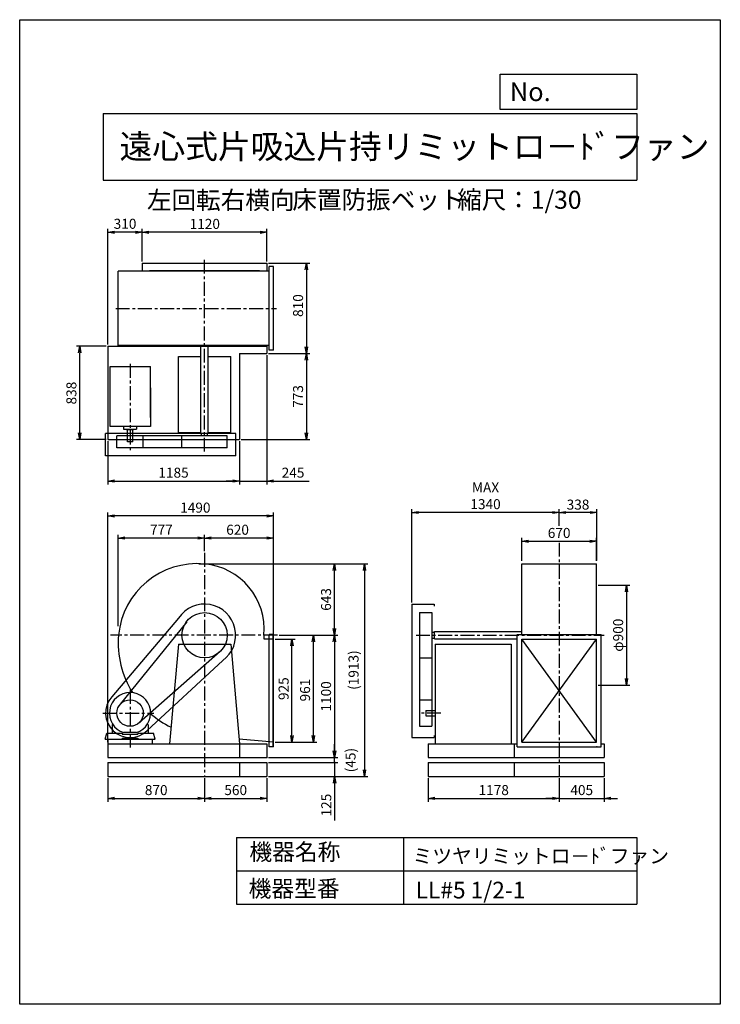
# Model space of a CAD drawing. Extents: x 0 to 6300, y 0 to 8850.
import ezdxf

# ---------------------------------------------------------------- set-up
doc = ezdxf.new("R2010")
doc.units = 0
doc.header["$LTSCALE"] = 100
doc.linetypes.add('CENTER', pattern=[2, 1.25, -0.25, 0.25, -0.25])
doc.layers.get('0').update_dxf_attribs({"linetype": 'CONTINUOUS'})
doc.layers.get('DEFPOINTS').update_dxf_attribs({"linetype": 'CONTINUOUS'})
for name, color, linetype in [('1', 4, 'CONTINUOUS'), ('2', 3, 'CENTER'), ('3', 2, 'CONTINUOUS'), ('4', 7, 'CONTINUOUS')]:
    doc.layers.add(name, color=color, linetype=linetype)
doc.styles.get("Standard").update_dxf_attribs({"font": 'simplex.shx', "bigfont": 'extfont.shx'})
doc.dimstyles.new('IGA', dxfattribs={"dimscale": 2, "dimtxt": 3, "dimasz": 2, "dimexe": 1, "dimexo": 0.5, "dimgap": 1, "dimtad": 1, "dimdec": 1, "dimdsep": 46, "dimtxsty": 'Standard', "dimblk1": 'OPEN', "dimblk2": 'OPEN', "dimsah": 1, "dimcen": 0, "dimadec": 0, "dimazin": 0, "dimtp": 1, "dimtm": 1, "dimtfac": 10, "dimtdec": 0, "dimtofl": 0, "dimtmove": 2, "dimatfit": 3, "dimldrblk": 'OPEN', "dimfxl": 0, "dimtolj": 1, "dimarcsym": 0})

# ---------------------------------------------------------------- blocks, each defined once
blk = doc.blocks.new('_OPEN')
at = {"color": 0, "linetype": 'ByBlock'}
for p, q in [((-1, 0.17), (0, 0)), ((0, 0), (-1, -0.17)), ((0, 0), (-1, 0))]:
    blk.add_line(p, q, dxfattribs=at)
blk = doc.blocks.new('*D2')
at = {"color": 0, "linetype": 'ByBlock'}
for p, q in [((1549.4, 6675.3), (1549.4, 6969.4)), ((2609.4, 6939.4), (1609.4, 6939.4)), ((2669.4, 6675.3), (2669.4, 6969.4))]:
    blk.add_line(p, q, dxfattribs=at)
at = {"layer": 'DEFPOINTS', "color": 0, "linetype": 'ByBlock'}
for p in [(1549.4, 6939.4), (1549.4, 6660.3), (2669.4, 6660.3)]:
    blk.add_point(p, dxfattribs=at)
at = {"color": 0, "linetype": 'ByBlock', "xscale": 60, "yscale": 60, "zscale": 60, "rotation": 180}
blk.add_blockref('_OPEN', (1549.4, 6939.4), dxfattribs=at)
at = {"color": 0, "linetype": 'ByBlock', "xscale": 60, "yscale": 60, "zscale": 60}
blk.add_blockref('_OPEN', (2669.4, 6939.4), dxfattribs=at)
at = {"color": 0, "linetype": 'ByBlock', "insert": (2111.6, 7014.4), "char_height": 90, "attachment_point": 5}
blk.add_mtext('\\A1;1120', dxfattribs=at)
blk = doc.blocks.new('*D3')
at = {"color": 0, "linetype": 'ByBlock'}
for p, q in [((1239.4, 5930.3), (1239.4, 6969.4)), ((1489.4, 6939.4), (1299.4, 6939.4)), ((1549.4, 6675.3), (1549.4, 6969.4))]:
    blk.add_line(p, q, dxfattribs=at)
at = {"layer": 'DEFPOINTS', "color": 0, "linetype": 'ByBlock'}
for p in [(1239.4, 6939.4), (1549.4, 6660.3), (1239.4, 5915.3)]:
    blk.add_point(p, dxfattribs=at)
at = {"color": 0, "linetype": 'ByBlock', "xscale": 60, "yscale": 60, "zscale": 60, "rotation": 180}
blk.add_blockref('_OPEN', (1239.4, 6939.4), dxfattribs=at)
at = {"color": 0, "linetype": 'ByBlock', "xscale": 60, "yscale": 60, "zscale": 60}
blk.add_blockref('_OPEN', (1549.4, 6939.4), dxfattribs=at)
at = {"color": 0, "linetype": 'ByBlock', "insert": (1394.4, 7015.5), "char_height": 90, "attachment_point": 5}
blk.add_mtext('\\A1;310', dxfattribs=at)
blk = doc.blocks.new('*D4')
at = {"color": 0, "linetype": 'ByBlock'}
for p, q in [((1224.4, 5915.3), (956.9, 5915.3)), ((986.9, 5137.3), (986.9, 5855.3)), ((1224.4, 5077.3), (956.9, 5077.3))]:
    blk.add_line(p, q, dxfattribs=at)
at = {"layer": 'DEFPOINTS', "color": 0, "linetype": 'ByBlock'}
for p in [(986.9, 5915.3), (1239.4, 5915.3), (1239.4, 5077.3)]:
    blk.add_point(p, dxfattribs=at)
at = {"color": 0, "linetype": 'ByBlock', "xscale": 60, "yscale": 60, "zscale": 60}
for p, rotation in [((986.9, 5915.3), 90), ((986.9, 5077.3), 270)]:
    blk.add_blockref('_OPEN', p, dxfattribs=dict(at, rotation=rotation))
at = {"color": 0, "linetype": 'ByBlock', "insert": (911.9, 5493.7), "char_height": 90, "attachment_point": 5, "rotation": 90}
blk.add_mtext('\\A1;838', dxfattribs=at)
blk = doc.blocks.new('*D5')
at = {"color": 0, "linetype": 'ByBlock'}
for p, q in [((1239.4, 5062.3), (1239.4, 4673.6)), ((2424.4, 5062.3), (2424.4, 4673.6)), ((1299.4, 4703.6), (2364.4, 4703.6))]:
    blk.add_line(p, q, dxfattribs=at)
at = {"layer": 'DEFPOINTS', "color": 0, "linetype": 'ByBlock'}
for p in [(1239.4, 5077.3), (2424.4, 5077.3), (2424.4, 4703.6)]:
    blk.add_point(p, dxfattribs=at)
at = {"color": 0, "linetype": 'ByBlock', "xscale": 60, "yscale": 60, "zscale": 60, "rotation": 180}
blk.add_blockref('_OPEN', (1239.4, 4703.6), dxfattribs=at)
at = {"color": 0, "linetype": 'ByBlock', "xscale": 60, "yscale": 60, "zscale": 60}
blk.add_blockref('_OPEN', (2424.4, 4703.6), dxfattribs=at)
at = {"color": 0, "linetype": 'ByBlock', "insert": (1830.4, 4778.6), "char_height": 90, "attachment_point": 5}
blk.add_mtext('\\A1;1185', dxfattribs=at)
blk = doc.blocks.new('*D6')
at = {"color": 0, "linetype": 'ByBlock'}
for p, q in [((2669.4, 5835.3), (2669.4, 4673.6)), ((2424.4, 5062.3), (2424.4, 4673.6)), ((2364.4, 4703.6), (2304.4, 4703.6)), ((2424.4, 4703.6), (2669.4, 4703.6)), ((2729.4, 4703.6), (3050.9, 4703.6))]:
    blk.add_line(p, q, dxfattribs=at)
at = {"layer": 'DEFPOINTS', "color": 0, "linetype": 'ByBlock'}
for p in [(2669.4, 5850.3), (2424.4, 5077.3), (2669.4, 4703.6)]:
    blk.add_point(p, dxfattribs=at)
at = {"color": 0, "linetype": 'ByBlock', "xscale": 60, "yscale": 60, "zscale": 60}
blk.add_blockref('_OPEN', (2424.4, 4703.6), dxfattribs=at)
at = {"color": 0, "linetype": 'ByBlock', "xscale": 60, "yscale": 60, "zscale": 60, "rotation": 180}
blk.add_blockref('_OPEN', (2669.4, 4703.6), dxfattribs=at)
at = {"color": 0, "linetype": 'ByBlock', "insert": (2905.2, 4778.6), "char_height": 90, "attachment_point": 5}
blk.add_mtext('\\A1;245', dxfattribs=at)
blk = doc.blocks.new('*D7')
at = {"color": 0, "linetype": 'ByBlock'}
for p, q in [((2297.5, 3083.1), (2478.1, 3083.1)), ((2448.1, 2218.1), (2448.1, 3023.1)), ((2297.5, 2158.1), (2478.1, 2158.1))]:
    blk.add_line(p, q, dxfattribs=at)
at = {"layer": 'DEFPOINTS', "color": 0, "linetype": 'ByBlock'}
for p in [(2282.5, 3083.1), (2448.1, 3083.1), (2282.5, 2158.1)]:
    blk.add_point(p, dxfattribs=at)
at = {"color": 0, "linetype": 'ByBlock', "xscale": 60, "yscale": 60, "zscale": 60}
for p, rotation in [((2448.1, 3083.1), 90), ((2448.1, 2158.1), 270)]:
    blk.add_blockref('_OPEN', p, dxfattribs=dict(at, rotation=rotation))
at = {"color": 0, "linetype": 'ByBlock', "insert": (2373.1, 2638.6), "char_height": 90, "attachment_point": 5, "rotation": 90}
blk.add_mtext('\\A1;925', dxfattribs=at)
blk = doc.blocks.new('*D8')
at = {"color": 0, "linetype": 'ByBlock'}
for p, q in [((2333.7, 3119.1), (2671.1, 3119.1)), ((2641.1, 2218.1), (2641.1, 3059.1)), ((2297.5, 2158.1), (2671.1, 2158.1))]:
    blk.add_line(p, q, dxfattribs=at)
at = {"layer": 'DEFPOINTS', "color": 0, "linetype": 'ByBlock'}
for p in [(2318.7, 3119.1), (2641.1, 3119.1), (2282.5, 2158.1)]:
    blk.add_point(p, dxfattribs=at)
at = {"color": 0, "linetype": 'ByBlock', "xscale": 60, "yscale": 60, "zscale": 60}
for p, rotation in [((2641.1, 3119.1), 90), ((2641.1, 2158.1), 270)]:
    blk.add_blockref('_OPEN', p, dxfattribs=dict(at, rotation=rotation))
at = {"color": 0, "linetype": 'ByBlock', "insert": (2566.1, 2626), "char_height": 90, "attachment_point": 5, "rotation": 90}
blk.add_mtext('\\A1;961', dxfattribs=at)
blk = doc.blocks.new('*D9')
at = {"color": 0, "linetype": 'ByBlock'}
for p, q in [((2333.7, 3119.1), (2859.9, 3119.1)), ((2829.9, 3059.1), (2829.9, 2079.1)), ((2237.5, 2019.1), (2859.9, 2019.1))]:
    blk.add_line(p, q, dxfattribs=at)
at = {"layer": 'DEFPOINTS', "color": 0, "linetype": 'ByBlock'}
for p in [(2318.7, 3119.1), (2222.5, 2019.1), (2829.9, 2019.1)]:
    blk.add_point(p, dxfattribs=at)
at = {"color": 0, "linetype": 'ByBlock', "xscale": 60, "yscale": 60, "zscale": 60}
for p, rotation in [((2829.9, 3119.1), 90), ((2829.9, 2019.1), 270)]:
    blk.add_blockref('_OPEN', p, dxfattribs=dict(at, rotation=rotation))
at = {"color": 0, "linetype": 'ByBlock', "insert": (2754.9, 2569.1), "char_height": 90, "attachment_point": 5, "rotation": 90}
blk.add_mtext('\\A1;1100', dxfattribs=at)
blk = doc.blocks.new('*D11')
at = {"color": 0, "linetype": 'ByBlock'}
for p, q in [((2109.4, 3873.7), (2109.4, 4022)), ((2669.4, 3992), (2169.4, 3992)), ((2729.4, 3121.5), (2729.4, 4022))]:
    blk.add_line(p, q, dxfattribs=at)
at = {"layer": 'DEFPOINTS', "color": 0, "linetype": 'ByBlock'}
for p in [(2109.4, 3992), (2109.4, 3858.7), (2729.4, 3106.5)]:
    blk.add_point(p, dxfattribs=at)
at = {"color": 0, "linetype": 'ByBlock', "xscale": 60, "yscale": 60, "zscale": 60, "rotation": 180}
blk.add_blockref('_OPEN', (2109.4, 3992), dxfattribs=at)
at = {"color": 0, "linetype": 'ByBlock', "xscale": 60, "yscale": 60, "zscale": 60}
blk.add_blockref('_OPEN', (2729.4, 3992), dxfattribs=at)
at = {"color": 0, "linetype": 'ByBlock', "insert": (2406.2, 4067), "char_height": 90, "attachment_point": 5}
blk.add_mtext('\\A1;620', dxfattribs=at)
blk = doc.blocks.new('*D12')
at = {"color": 0, "linetype": 'ByBlock'}
for p, q in [((1332.4, 3201.1), (1332.4, 4022)), ((2049.4, 3992), (1392.4, 3992))]:
    blk.add_line(p, q, dxfattribs=at)
at = {"layer": 'DEFPOINTS', "color": 0, "linetype": 'ByBlock'}
for p in [(1332.4, 3992), (2109.4, 3858.7), (1332.4, 3186.1)]:
    blk.add_point(p, dxfattribs=at)
at = {"color": 0, "linetype": 'ByBlock', "xscale": 60, "yscale": 60, "zscale": 60, "rotation": 180}
blk.add_blockref('_OPEN', (1332.4, 3992), dxfattribs=at)
at = {"color": 0, "linetype": 'ByBlock', "xscale": 60, "yscale": 60, "zscale": 60}
blk.add_blockref('_OPEN', (2109.4, 3992), dxfattribs=at)
at = {"color": 0, "linetype": 'ByBlock', "insert": (1720.9, 4067), "char_height": 90, "attachment_point": 5}
blk.add_mtext('\\A1;777', dxfattribs=at)
blk = doc.blocks.new('*D13')
at = {"color": 0, "linetype": 'ByBlock'}
for p, q in [((4516.4, 3780.8), (4516.4, 3987.4)), ((5186.4, 3780.8), (5186.4, 3987.4)), ((4576.4, 3957.4), (5126.4, 3957.4))]:
    blk.add_line(p, q, dxfattribs=at)
at = {"layer": 'DEFPOINTS', "color": 0, "linetype": 'ByBlock'}
for p in [(5186.4, 3957.4), (4516.4, 3765.8), (5186.4, 3765.8)]:
    blk.add_point(p, dxfattribs=at)
at = {"color": 0, "linetype": 'ByBlock', "xscale": 60, "yscale": 60, "zscale": 60, "rotation": 180}
blk.add_blockref('_OPEN', (4516.4, 3957.4), dxfattribs=at)
at = {"color": 0, "linetype": 'ByBlock', "xscale": 60, "yscale": 60, "zscale": 60}
blk.add_blockref('_OPEN', (5186.4, 3957.4), dxfattribs=at)
at = {"color": 0, "linetype": 'ByBlock', "insert": (4850.7, 4032.4), "char_height": 90, "attachment_point": 5}
blk.add_mtext('\\A1;670', dxfattribs=at)
blk = doc.blocks.new('*D14')
at = {"color": 0, "linetype": 'ByBlock'}
for p, q in [((4851.4, 4103.2), (4851.4, 4252)), ((5189.4, 3791.9), (5189.4, 4252)), ((5129.4, 4222), (4911.4, 4222))]:
    blk.add_line(p, q, dxfattribs=at)
at = {"layer": 'DEFPOINTS', "color": 0, "linetype": 'ByBlock'}
for p in [(4851.4, 4222), (4851.4, 4088.2), (5189.4, 3776.9)]:
    blk.add_point(p, dxfattribs=at)
at = {"color": 0, "linetype": 'ByBlock', "xscale": 60, "yscale": 60, "zscale": 60, "rotation": 180}
blk.add_blockref('_OPEN', (4851.4, 4222), dxfattribs=at)
at = {"color": 0, "linetype": 'ByBlock', "xscale": 60, "yscale": 60, "zscale": 60}
blk.add_blockref('_OPEN', (5189.4, 4222), dxfattribs=at)
at = {"color": 0, "linetype": 'ByBlock', "insert": (5020.4, 4292.9), "char_height": 90, "attachment_point": 5}
blk.add_mtext('\\A1;338', dxfattribs=at)
blk = doc.blocks.new('*D15')
at = {"color": 0, "linetype": 'ByBlock'}
for p, q in [((3526.4, 3414.1), (3526.4, 4252)), ((4791.4, 4222), (3586.4, 4222))]:
    blk.add_line(p, q, dxfattribs=at)
at = {"layer": 'DEFPOINTS', "color": 0, "linetype": 'ByBlock'}
for p in [(3526.4, 4222), (4851.4, 4088.2), (3526.4, 3399.1)]:
    blk.add_point(p, dxfattribs=at)
at = {"color": 0, "linetype": 'ByBlock', "xscale": 60, "yscale": 60, "zscale": 60, "rotation": 180}
blk.add_blockref('_OPEN', (3526.4, 4222), dxfattribs=at)
at = {"color": 0, "linetype": 'ByBlock', "xscale": 60, "yscale": 60, "zscale": 60}
blk.add_blockref('_OPEN', (4851.4, 4222), dxfattribs=at)
at = {"color": 0, "linetype": 'ByBlock', "insert": (4188.9, 4372), "char_height": 90, "attachment_point": 5}
blk.add_mtext('\\A1;MAX\\P1340', dxfattribs=at)
blk = doc.blocks.new('*D16')
at = {"color": 0, "linetype": 'ByBlock'}
for p, q in [((1239.4, 2159.1), (1239.4, 4220.8)), ((2669.4, 4190.8), (1299.4, 4190.8)), ((2729.4, 3121.5), (2729.4, 4220.8))]:
    blk.add_line(p, q, dxfattribs=at)
at = {"layer": 'DEFPOINTS', "color": 0, "linetype": 'ByBlock'}
for p in [(1239.4, 4190.8), (2729.4, 3106.5), (1239.4, 2144.1)]:
    blk.add_point(p, dxfattribs=at)
at = {"color": 0, "linetype": 'ByBlock', "xscale": 60, "yscale": 60, "zscale": 60, "rotation": 180}
blk.add_blockref('_OPEN', (1239.4, 4190.8), dxfattribs=at)
at = {"color": 0, "linetype": 'ByBlock', "xscale": 60, "yscale": 60, "zscale": 60}
blk.add_blockref('_OPEN', (2729.4, 4190.8), dxfattribs=at)
at = {"color": 0, "linetype": 'ByBlock', "insert": (2026.6, 4265.8), "char_height": 90, "attachment_point": 5}
blk.add_mtext('\\A1;1490', dxfattribs=at)
blk = doc.blocks.new('*D17')
at = {"color": 0, "linetype": 'ByBlock'}
for p, q in [((2237.5, 6660.3), (2608.2, 6660.3)), ((2578.2, 6600.3), (2578.2, 5910.3)), ((2237.5, 5850.3), (2608.2, 5850.3))]:
    blk.add_line(p, q, dxfattribs=at)
at = {"layer": 'DEFPOINTS', "color": 0, "linetype": 'ByBlock'}
for p in [(2222.5, 6660.3), (2222.5, 5850.3), (2578.2, 5850.3)]:
    blk.add_point(p, dxfattribs=at)
at = {"color": 0, "linetype": 'ByBlock', "xscale": 60, "yscale": 60, "zscale": 60}
for p, rotation in [((2578.2, 6660.3), 90), ((2578.2, 5850.3), 270)]:
    blk.add_blockref('_OPEN', p, dxfattribs=dict(at, rotation=rotation))
at = {"color": 0, "linetype": 'ByBlock', "insert": (2503.2, 6280.4), "char_height": 90, "attachment_point": 5, "rotation": 90}
blk.add_mtext('\\A1;810', dxfattribs=at)
blk = doc.blocks.new('*D18')
at = {"color": 0, "linetype": 'ByBlock'}
for p, q in [((2578.2, 5790.3), (2578.2, 5137.3)), ((1992.5, 5077.3), (2608.2, 5077.3))]:
    blk.add_line(p, q, dxfattribs=at)
at = {"layer": 'DEFPOINTS', "color": 0, "linetype": 'ByBlock'}
for p in [(2222.5, 5850.3), (1977.5, 5077.3), (2578.2, 5077.3)]:
    blk.add_point(p, dxfattribs=at)
at = {"color": 0, "linetype": 'ByBlock', "xscale": 60, "yscale": 60, "zscale": 60}
for p, rotation in [((2578.2, 5850.3), 90), ((2578.2, 5077.3), 270)]:
    blk.add_blockref('_OPEN', p, dxfattribs=dict(at, rotation=rotation))
at = {"color": 0, "linetype": 'ByBlock', "insert": (2503.2, 5463.8), "char_height": 90, "attachment_point": 5, "rotation": 90}
blk.add_mtext('\\A1;773', dxfattribs=at)
blk = doc.blocks.new('*D19')
at = {"color": 0, "linetype": 'ByBlock'}
for p, q in [((1610.5, 3762.1), (2859.9, 3762.1)), ((2829.9, 3179.1), (2829.9, 3702.1))]:
    blk.add_line(p, q, dxfattribs=at)
at = {"layer": 'DEFPOINTS', "color": 0, "linetype": 'ByBlock'}
for p in [(1595.5, 3762.1), (2829.9, 3762.1), (2318.7, 3119.1)]:
    blk.add_point(p, dxfattribs=at)
at = {"color": 0, "linetype": 'ByBlock', "xscale": 60, "yscale": 60, "zscale": 60}
for p, rotation in [((2829.9, 3762.1), 90), ((2829.9, 3119.1), 270)]:
    blk.add_blockref('_OPEN', p, dxfattribs=dict(at, rotation=rotation))
at = {"color": 0, "linetype": 'ByBlock', "insert": (2754.9, 3440.6), "char_height": 90, "attachment_point": 5, "rotation": 90}
blk.add_mtext('\\A1;643', dxfattribs=at)
blk = doc.blocks.new('*D20')
at = {"color": 0, "linetype": 'ByBlock'}
for p, q in [((792.5, 2202.6), (792.5, 1990.5)), ((1662.5, 2202.6), (1662.5, 1990.5)), ((852.5, 2020.5), (1602.5, 2020.5))]:
    blk.add_line(p, q, dxfattribs=at)
at = {"layer": 'DEFPOINTS', "color": 0, "linetype": 'ByBlock'}
for p in [(792.5, 2217.6), (1662.5, 2217.6), (1662.5, 2020.5)]:
    blk.add_point(p, dxfattribs=at)
at = {"color": 0, "linetype": 'ByBlock', "xscale": 60, "yscale": 60, "zscale": 60, "rotation": 180}
blk.add_blockref('_OPEN', (792.5, 2020.5), dxfattribs=at)
at = {"color": 0, "linetype": 'ByBlock', "xscale": 60, "yscale": 60, "zscale": 60}
blk.add_blockref('_OPEN', (1662.5, 2020.5), dxfattribs=at)
at = {"color": 0, "linetype": 'ByBlock', "insert": (1227.5, 2095.5), "char_height": 90, "attachment_point": 5}
blk.add_mtext('\\A1;870', dxfattribs=at)
blk = doc.blocks.new('*D21')
at = {"color": 0, "linetype": 'ByBlock'}
for p, q in [((1662.5, 2202.6), (1662.5, 1990.5)), ((2222.5, 2202.6), (2222.5, 1990.5)), ((1722.5, 2020.5), (2162.5, 2020.5))]:
    blk.add_line(p, q, dxfattribs=at)
at = {"layer": 'DEFPOINTS', "color": 0, "linetype": 'ByBlock'}
for p in [(1662.5, 2217.6), (2222.5, 2217.6), (2222.5, 2020.5)]:
    blk.add_point(p, dxfattribs=at)
at = {"color": 0, "linetype": 'ByBlock', "xscale": 60, "yscale": 60, "zscale": 60, "rotation": 180}
blk.add_blockref('_OPEN', (1662.5, 2020.5), dxfattribs=at)
at = {"color": 0, "linetype": 'ByBlock', "xscale": 60, "yscale": 60, "zscale": 60}
blk.add_blockref('_OPEN', (2222.5, 2020.5), dxfattribs=at)
at = {"color": 0, "linetype": 'ByBlock', "insert": (1942.5, 2095.5), "char_height": 90, "attachment_point": 5}
blk.add_mtext('\\A1;560', dxfattribs=at)
blk = doc.blocks.new('*D22')
at = {"color": 0, "linetype": 'ByBlock'}
for p, q in [((3673.4, 2202.6), (3673.4, 1990.5)), ((4851.4, 2202.6), (4851.4, 1990.5)), ((3733.4, 2020.5), (4791.4, 2020.5))]:
    blk.add_line(p, q, dxfattribs=at)
at = {"layer": 'DEFPOINTS', "color": 0, "linetype": 'ByBlock'}
for p in [(3673.4, 2217.6), (4851.4, 2217.6), (4851.4, 2020.5)]:
    blk.add_point(p, dxfattribs=at)
at = {"color": 0, "linetype": 'ByBlock', "xscale": 60, "yscale": 60, "zscale": 60, "rotation": 180}
blk.add_blockref('_OPEN', (3673.4, 2020.5), dxfattribs=at)
at = {"color": 0, "linetype": 'ByBlock', "xscale": 60, "yscale": 60, "zscale": 60}
blk.add_blockref('_OPEN', (4851.4, 2020.5), dxfattribs=at)
at = {"color": 0, "linetype": 'ByBlock', "insert": (4262.4, 2095.5), "char_height": 90, "attachment_point": 5}
blk.add_mtext('\\A1;1178', dxfattribs=at)
blk = doc.blocks.new('*D23')
at = {"color": 0, "linetype": 'ByBlock'}
for p, q in [((4851.4, 2202.6), (4851.4, 1990.5)), ((5256.4, 2202.6), (5256.4, 1990.5)), ((4791.4, 2020.5), (4731.4, 2020.5)), ((4851.4, 2020.5), (5256.4, 2020.5)), ((5316.4, 2020.5), (5376.4, 2020.5))]:
    blk.add_line(p, q, dxfattribs=at)
at = {"layer": 'DEFPOINTS', "color": 0, "linetype": 'ByBlock'}
for p in [(4851.4, 2217.6), (5256.4, 2217.6), (5256.4, 2020.5)]:
    blk.add_point(p, dxfattribs=at)
at = {"color": 0, "linetype": 'ByBlock', "xscale": 60, "yscale": 60, "zscale": 60}
blk.add_blockref('_OPEN', (4851.4, 2020.5), dxfattribs=at)
at = {"color": 0, "linetype": 'ByBlock', "xscale": 60, "yscale": 60, "zscale": 60, "rotation": 180}
blk.add_blockref('_OPEN', (5256.4, 2020.5), dxfattribs=at)
at = {"color": 0, "linetype": 'ByBlock', "insert": (5053.9, 2095.5), "char_height": 90, "attachment_point": 5}
blk.add_mtext('\\A1;405', dxfattribs=at)
blk = doc.blocks.new('_DOT')
at = {"color": 0, "linetype": 'ByBlock'}
blk.add_line((0, 0), (-1, 0), dxfattribs=at)
at = {"color": 0, "linetype": 'ByBlock', "const_width": 0.167}
blk.add_lwpolyline([(-0.08, 0, 1), (0.08, 0, 1)], format="xyb", close=True, dxfattribs=at)
blk = doc.blocks.new('*D24')
at = {"color": 0, "linetype": 'ByBlock'}
for p, q in [((2831.7, 2232.6), (2831.7, 2292.6)), ((2237.5, 2172.6), (2861.7, 2172.6)), ((2831.7, 2172.6), (2831.7, 2047.6)), ((2237.5, 2047.6), (2861.7, 2047.6)), ((2831.7, 1987.6), (2831.7, 1653.3))]:
    blk.add_line(p, q, dxfattribs=at)
at = {"layer": 'DEFPOINTS', "color": 0, "linetype": 'ByBlock'}
for p in [(2222.5, 2172.6), (2222.5, 2047.6), (2831.7, 2047.6)]:
    blk.add_point(p, dxfattribs=at)
at = {"color": 0, "linetype": 'ByBlock', "xscale": 60, "yscale": 60, "zscale": 60}
for name, p, rotation in [('_DOT', (2831.7, 2172.6), 270), ('_OPEN', (2831.7, 2047.6), 90)]:
    blk.add_blockref(name, p, dxfattribs=dict(at, rotation=rotation))
at = {"color": 0, "linetype": 'ByBlock', "insert": (2756.7, 1790.5), "char_height": 90, "attachment_point": 5, "rotation": 90}
blk.add_mtext('\\A1;125', dxfattribs=at)
blk = doc.blocks.new('*D25')
at = {"color": 0, "linetype": 'ByBlock'}
for p, q in [((2831.7, 2277.6), (2831.7, 2337.6)), ((2237.5, 2217.6), (2861.7, 2217.6)), ((2831.7, 2172.6), (2831.7, 2217.6)), ((2237.5, 2172.6), (2861.7, 2172.6)), ((2831.7, 2112.6), (2831.7, 2052.6))]:
    blk.add_line(p, q, dxfattribs=at)
at = {"layer": 'DEFPOINTS', "color": 0, "linetype": 'ByBlock'}
for p in [(2222.5, 2217.6), (2831.7, 2217.6), (2222.5, 2172.6)]:
    blk.add_point(p, dxfattribs=at)
at = {"color": 0, "linetype": 'ByBlock', "xscale": 60, "yscale": 60, "zscale": 60}
for name, p, rotation in [('_OPEN', (2831.7, 2217.6), 270), ('_DOT', (2831.7, 2172.6), 90)]:
    blk.add_blockref(name, p, dxfattribs=dict(at, rotation=rotation))
at = {"color": 0, "linetype": 'ByBlock', "insert": (2975.2, 2195.1), "char_height": 90, "attachment_point": 5, "rotation": 90}
blk.add_mtext('\\A1;(45)', dxfattribs=at)
blk = doc.blocks.new('*D26')
at = {"color": 0, "linetype": 'ByBlock'}
for p, q in [((1625.5, 3960.6), (3130.7, 3960.6)), ((3100.7, 3900.6), (3100.7, 2107.6)), ((2237.5, 2047.6), (3130.7, 2047.6))]:
    blk.add_line(p, q, dxfattribs=at)
at = {"layer": 'DEFPOINTS', "color": 0, "linetype": 'ByBlock'}
for p in [(1610.5, 3960.6), (2222.5, 2047.6), (3100.7, 2047.6)]:
    blk.add_point(p, dxfattribs=at)
at = {"color": 0, "linetype": 'ByBlock', "xscale": 60, "yscale": 60, "zscale": 60}
for p, rotation in [((3100.7, 3960.6), 90), ((3100.7, 2047.6), 270)]:
    blk.add_blockref('_OPEN', p, dxfattribs=dict(at, rotation=rotation))
at = {"color": 0, "linetype": 'ByBlock', "insert": (3002.2, 3004.1), "char_height": 90, "attachment_point": 5, "rotation": 90}
blk.add_mtext('\\A1;(1913)', dxfattribs=at)
blk = doc.blocks.new('*D27')
at = {"color": 0, "linetype": 'ByBlock'}
for p, q in [((5201.4, 3767.6), (5486.3, 3767.6)), ((5456.3, 3707.6), (5456.3, 2927.6)), ((5201.4, 2867.6), (5486.3, 2867.6))]:
    blk.add_line(p, q, dxfattribs=at)
at = {"layer": 'DEFPOINTS', "color": 0, "linetype": 'ByBlock'}
for p in [(5186.4, 3767.6), (5186.4, 2867.6), (5456.3, 2867.6)]:
    blk.add_point(p, dxfattribs=at)
at = {"color": 0, "linetype": 'ByBlock', "xscale": 60, "yscale": 60, "zscale": 60}
for p, rotation in [((5456.3, 3767.6), 90), ((5456.3, 2867.6), 270)]:
    blk.add_blockref('_OPEN', p, dxfattribs=dict(at, rotation=rotation))
at = {"color": 0, "linetype": 'ByBlock', "insert": (5381.3, 3317.6), "char_height": 90, "attachment_point": 5, "rotation": 90}
blk.add_mtext('\\A1;φ900', dxfattribs=at)

msp = doc.modelspace()

# ---------------------------------------------------------------- linework, layer by layer
at = {"layer": '1'}
for p, q in [((1102.5, 6660.3), (2222.5, 6660.3)), ((1102.5, 6660.3), (1102.5, 6590.3)), ((2222.5, 6660.3), (2222.5, 6590.3)), ((2242.5, 6590.3), (885.5, 6590.3)), ((885.5, 5920.3), (885.5, 6590.3)), ((1167.5, 6595.3), (2157.5, 6595.3)), ((1167.5, 6595.3), (1167.5, 6590.3)), ((2157.5, 6595.3), (2157.5, 6590.3)), ((2282.5, 6632.3), (2242.5, 6632.3)), ((2242.5, 5878.3), (2242.5, 6632.3)), ((2282.5, 5878.3), (2282.5, 6632.3)), ((792.5, 5915.3), (792.5, 5077.3)), ((792.5, 5915.3), (2222.5, 5915.3)), ((2242.5, 5920.3), (885.5, 5920.3)), ((1102.5, 5920.3), (1102.5, 5915.3)), ((1167.5, 5920.3), (1167.5, 5915.3)), ((1630, 5132.8), (1630, 5918)), ((1695, 5132.8), (1695, 5918)), ((1977.5, 5850.3), (1977.5, 5077.3)), ((1977.5, 5850.3), (2222.5, 5850.3)), ((2157.5, 5920.3), (2157.5, 5915.3)), ((2222.5, 5920.3), (2222.5, 5850.3)), ((2282.5, 5878.3), (2242.5, 5878.3)), ((1427.5, 5140.3), (1427.5, 5822.3)), ((1427.5, 5822.3), (1630, 5822.3)), ((1695, 5822.3), (1897.5, 5822.3)), ((1897.5, 5140.3), (1897.5, 5822.3)), ((812.5, 5732.2), (1175, 5732.2)), ((812.5, 5550.2), (812.5, 5732.2)), ((1175, 5540.1), (1175, 5732.2)), ((812.5, 5192.3), (812.5, 5550.2)), ((1175, 5273.4), (1175, 5540.1)), ((1175, 5540.1), (1175, 5192.3)), ((1175, 5192.3), (812.5, 5192.3)), ((934.3, 5192.3), (934.3, 5170.7)), ((934.3, 5170.7), (1050.7, 5170.7)), ((959.1, 5165.7), (959.1, 5170.7)), ((959.1, 5165.7), (1023.9, 5165.7)), ((968.5, 5055.7), (968.5, 5165.7)), ((1016.5, 5055.7), (1016.5, 5165.7)), ((1023.9, 5165.7), (1023.9, 5170.7)), ((1050.7, 5192.3), (1050.7, 5170.7)), ((1427.5, 5140.3), (1630, 5140.3)), ((1695, 5140.3), (1897.5, 5140.3)), ((772.2, 4930.3), (772.2, 5130.3)), ((1942.5, 5130.3), (772.2, 5130.3)), ((792.5, 5077.3), (1977.5, 5077.3)), ((1865.7, 5110.3), (873.2, 5110.3)), ((873.2, 5000.3), (873.2, 5110.3)), ((1016.5, 5055.7), (968.5, 5055.7)), ((1111.2, 5000.3), (1111.2, 5110.3)), ((1459.3, 5000.3), (1459.3, 5110.3)), ((1630, 5132.8), (1695, 5132.8)), ((1635, 5110.3), (1635, 5132.8)), ((1690, 5110.3), (1690, 5132.8)), ((1865.7, 5000.3), (1865.7, 5110.3)), ((1942.5, 4930.3), (1942.5, 5130.3)), ((1865.7, 5000.3), (873.2, 5000.3)), ((1942.5, 4930.3), (772.2, 4930.3)), ((4516.4, 3960.6), (5186.4, 3960.6)), ((4516.4, 3324.1), (4516.4, 3960.6)), ((5186.4, 3324.1), (5186.4, 3960.6)), ((3526.4, 3597.6), (3526.4, 2397.6)), ((3526.4, 3597.6), (3726.4, 3597.6)), ((3726.4, 3597.6), (3726.4, 3577.6)), ((1428.9, 3472), (827.9, 2763.6)), ((3596.4, 3520.8), (3596.4, 2498.6)), ((3596.4, 3520.8), (3706.4, 3520.8)), ((3706.4, 3520.8), (3706.4, 2498.6)), ((1501.5, 3438.7), (905, 2699.1)), ((2282.5, 3281.6), (2197.3, 3281.6)), ((2282.5, 3324.1), (2242.5, 3324.1)), ((2242.5, 2314.1), (2242.5, 3324.1)), ((2279.5, 2314.1), (2279.5, 3324.1)), ((2282.5, 2314.1), (2282.5, 3324.1)), ((3706.4, 3345.1), (3728.9, 3345.1)), ((3706.4, 3290.1), (3728.9, 3290.1)), ((3728.9, 3350.1), (4514.1, 3350.1)), ((3728.9, 3285.1), (3728.9, 3350.1)), ((3728.9, 3285.1), (4474.4, 3285.1)), ((4474.4, 2314.1), (4474.4, 3324.1)), ((4474.4, 3324.1), (5228.4, 3324.1)), ((4516.4, 2356.6), (4516.4, 3281.6)), ((4516.4, 3281.6), (5186.4, 3281.6)), ((5186.4, 2356.6), (4516.4, 3281.6)), ((4516.4, 2356.6), (5186.4, 3281.6)), ((5186.4, 2356.6), (5186.4, 3281.6)), ((5228.4, 2314.1), (5228.4, 3324.1)), ((1427.5, 3237.6), (1347.5, 2342.6)), ((1427.5, 3237.6), (1897.5, 3237.6)), ((1897.5, 3237.6), (1977.5, 2342.6)), ((3736.4, 3237.6), (3736.4, 2342.6)), ((3736.4, 3237.6), (4418.4, 3237.6)), ((4418.4, 3237.6), (4418.4, 2342.6)), ((1803.7, 3172.1), (1073.8, 2531)), ((3596.4, 3114.4), (3706.4, 3114.4)), ((1827, 3091.2), (1147, 2461)), ((3596.4, 2736.6), (3706.4, 2736.6)), ((3651.8, 2641.9), (3736.4, 2641.9)), ((3651.8, 2641.9), (3651.8, 2593.9)), ((3651.8, 2593.9), (3736.4, 2593.9)), ((830.5, 2512.9), (836.9, 2517.6)), ((830.5, 2512.9), (830.5, 2437.6)), ((1154.5, 2512.9), (1148.1, 2517.6)), ((1154.5, 2512.9), (1154.5, 2437.6)), ((3596.4, 2498.6), (3706.4, 2498.6)), ((767.5, 2382.6), (782.4, 2437.6)), ((782.4, 2437.6), (922.5, 2437.6)), ((922.5, 2437.6), (922.5, 2427.6)), ((922.5, 2427.6), (1062.5, 2427.6)), ((922.5, 2392.6), (1062.5, 2392.6)), ((922.5, 2392.6), (922.5, 2382.6)), ((1049.5, 2441.6), (935.5, 2441.6)), ((1062.5, 2437.6), (1062.5, 2427.6)), ((1062.5, 2437.6), (1202.3, 2437.6)), ((1062.5, 2392.6), (1062.5, 2382.6)), ((1217.5, 2382.6), (1202.3, 2437.6)), ((3526.4, 2397.6), (3726.4, 2397.6)), ((3726.4, 2417.6), (3726.4, 2397.6)), ((767.5, 2382.6), (1217.5, 2382.6)), ((792.5, 2382.6), (792.5, 2342.6)), ((792.5, 2342.6), (2222.5, 2342.6)), ((792.5, 2342.6), (792.5, 2217.6)), ((1192.5, 2382.6), (1192.5, 2342.6)), ((2282.5, 2356.6), (1973.9, 2382.8)), ((1977.5, 2342.6), (1977.5, 2217.6)), ((2222.5, 2342.6), (2222.5, 2217.6)), ((2282.5, 2314.1), (2242.5, 2314.1)), ((3673.4, 2342.6), (4474.4, 2342.6)), ((3673.4, 2342.6), (3673.4, 2217.6)), ((4446.4, 2342.6), (4446.4, 2217.6)), ((4474.4, 2314.1), (5228.4, 2314.1)), ((4516.4, 2356.6), (5186.4, 2356.6)), ((5228.4, 2342.6), (5256.4, 2342.6)), ((5256.4, 2342.6), (5256.4, 2217.6)), ((792.5, 2217.6), (2222.5, 2217.6)), ((3673.4, 2217.6), (5256.4, 2217.6)), ((792.5, 2172.6), (2222.5, 2172.6)), ((792.5, 2172.6), (792.5, 2047.6)), ((1977.5, 2172.6), (1977.5, 2047.6)), ((2222.5, 2172.6), (2222.5, 2047.6)), ((3673.4, 2172.6), (5256.4, 2172.6)), ((3673.4, 2172.6), (3673.4, 2047.6)), ((4446.4, 2172.6), (4446.4, 2047.6)), ((5256.4, 2172.6), (5256.4, 2047.6)), ((792.5, 2047.6), (2222.5, 2047.6)), ((3673.4, 2047.6), (5256.4, 2047.6))]:
    msp.add_line(p, q, dxfattribs=at)
for centre, radius in [((1662.5, 3317.6), 203.2), ((992.5, 2617.6), 119)]:
    msp.add_circle(centre, radius, dxfattribs=at)
for centre, radius, start, end in [((1595.5, 3250.6), 710, 84.58516, 174.58516), ((1609, 3371.1), 589.5, 354.79296, 84.79296), ((1662.5, 3317.6), 280, 305.71278, 146.56057), ((1729.5, 3250.6), 844, 175.44685, 212.17081), ((1662.5, 3317.6), 536, 356.14888, 0), ((992.5, 2617.6), 220, 138.37246, 314.62326), ((992.5, 2617.6), 185, 287.94525, 252.05475), ((1729.5, 3250.6), 844, 229.14692, 244.09703)]:
    msp.add_arc(centre, radius, start, end, dxfattribs=at)
for p in [(888.7, 3317.6), (5189.4, 2314.1), (2222.5, 2217.6)]:
    msp.add_point(p, dxfattribs=at)
at = {"layer": '2'}
for p, q in [((1662.5, 4967.8), (1662.5, 6710.8)), ((863.8, 6255.3), (2310.7, 6255.3)), ((992.5, 5756.4), (992.5, 4975.2)), ((4851.4, 4149), (4851.4, 2047.6)), ((1662.5, 4057.2), (1662.5, 2047.6)), ((2318.7, 3317.6), (817.2, 3317.6)), ((3563.9, 3317.6), (5256.2, 3317.6)), ((992.5, 2825.2), (992.5, 2306.8)), ((748.8, 2617.6), (1207.3, 2617.6)), ((3787.6, 2617.9), (3613.6, 2617.9))]:
    msp.add_line(p, q, dxfattribs=at)
at = {"layer": '4'}
for p, q in [((0, 0), (0, 8850)), ((0, 8850), (6300, 8850)), ((6300, 8850), (6300, 8850)), ((6300, 8850), (6300, 0)), ((4321.9, 8043.8), (4321.9, 8360)), ((4321.9, 8360), (5550, 8360)), ((5550, 8360), (5550, 8043.8)), ((750, 8008.2), (5550, 8008.2)), ((750, 8008.2), (750, 7408.2)), ((5550, 8043.8), (4321.9, 8043.8)), ((5550, 8008.2), (5550, 7408.2)), ((750, 7408.2), (5550, 7408.2)), ((1950, 1500), (1950, 900)), ((1950, 1500), (5550, 1500)), ((3450, 1500), (3450, 900)), ((5550, 1500), (5550, 900)), ((1950, 1200), (5550, 1200)), ((1950, 900), (5550, 900)), ((6300, 0), (0, 0))]:
    msp.add_line(p, q, dxfattribs=at)

# ---------------------------------------------------------------- texts
for s, height, p in [('No.', 168, (4406.9, 8118.2)), ('遠心式片吸込片持リミットロ－ﾄﾞファン', 216, (898.5, 7601.6)), ('左回転右横向', 162, (1144.7, 7147)), ('床置防振ベット', 162, (2452.3, 7150.3)), ('縮尺：1/30', 162, (3933.9, 7150.3)), ('機器名称', 150, (2065.5, 1294.6)), ('ミツヤリミットロ－ﾄﾞファン', 130, (3533, 1267.7)), ('機器型番', 150, (2058.8, 964.9)), ('LL#5 1/2-1', 150, (3560, 951.5))]:
    msp.add_text(s, height=height, dxfattribs=at).set_placement(p)

# ---------------------------------------------------------------- dimensions: what is measured, and where the dimension line sits
at = {"layer": '3'}
for base, p1, p2, override, picture, middle, set_off in [((792.5, 6939.4), (1102.5, 6660.3), (792.5, 5915.3), {"dimscale": 30, "dimdec": 0, "dimtofl": 1}, '*D3', (947.5, 7015.5), (-447, 0)), ((1102.5, 6939.4), (2222.5, 6660.3), (1102.5, 6660.3), {"dimscale": 30, "dimdec": 0, "dimtofl": 1, "dimtmove": 0}, '*D2', (1664.7, 6939.4), (-447, 0)), ((2222.5, 4703.6), (1977.5, 5077.3), (2222.5, 5850.3), {"dimscale": 30, "dimdec": 0, "dimtofl": 1, "dimtmove": 0, "dimatfit": 2}, '*D6', (2458.2, 4703.6), (-447, 0)), ((1977.5, 4703.6), (792.5, 5077.3), (1977.5, 5077.3), {"dimscale": 30, "dimdec": 0, "dimtofl": 1, "dimtmove": 0}, '*D5', (1383.5, 4703.6), (-447, 0)), ((792.5, 4389.3), (2282.5, 3305), (792.5, 2342.6), {"dimscale": 30, "dimdec": 0, "dimtofl": 1, "dimtmove": 0}, '*D16', (1579.7, 4389.3), (-447, 198.5)), ((4851.4, 4420.5), (5189.4, 3975.4), (4851.4, 4286.7), {"dimscale": 30, "dimdec": 0, "dimtofl": 1}, '*D14', (5020.4, 4491.4), (0, 198.5)), ((1662.5, 4190.5), (2282.5, 3305), (1662.5, 4057.2), {"dimscale": 30, "dimdec": 0, "dimtofl": 1, "dimtmove": 0}, '*D11', (1959.2, 4190.5), (-447, 198.5)), ((5186.4, 4161.7), (4516.4, 3970.1), (5186.4, 3970.1), {"dimscale": 30, "dimdec": 0, "dimtofl": 1, "dimtmove": 0}, '*D13', (4850.7, 4161.7), (0, 204.3))]:
    dim = msp.add_linear_dim(base=base, p1=p1, p2=p2, dimstyle='IGA', override=override, dxfattribs=at)
    dim.commit()
    dim.dimension.update_dxf_attribs({"geometry": picture, "text_midpoint": middle, "dimtype": 160, "insert": set_off})
dim = msp.add_linear_dim(base=(2578.2, 5850.3), p1=(2222.5, 6660.3), p2=(2222.5, 5850.3), angle=270, dimstyle='IGA', override={"dimscale": 30, "dimdec": 0, "dimtofl": 1, "dimtmove": 0}, dxfattribs=at)
dim.commit()
dim.dimension.update_dxf_attribs({"geometry": '*D17', "text_midpoint": (2578.2, 6280.4), "dimtype": 160})
for base, p1, p2, picture, middle, set_off in [((540, 5915.3), (792.5, 5077.3), (792.5, 5915.3), '*D4', (540, 5493.7), (-447, 0)), ((2641.1, 3317.6), (2282.5, 2356.6), (2318.7, 3317.6), '*D8', (2641.1, 2824.5), (0, 198.5)), ((2448.1, 3281.6), (2282.5, 2356.6), (2282.5, 3281.6), '*D7', (2448.1, 2837.1), (0, 198.5))]:
    dim = msp.add_linear_dim(base=base, p1=p1, p2=p2, angle=270, dimstyle='IGA', override={"dimscale": 30, "dimdec": 0, "dimtofl": 1, "dimtmove": 0}, dxfattribs=at)
    dim.commit()
    dim.dimension.update_dxf_attribs({"geometry": picture, "text_midpoint": middle, "dimtype": 160, "insert": set_off})
for base, p1, p2, angle, override, picture, middle in [((2578.2, 5077.3), (2222.5, 5850.3), (1977.5, 5077.3), 270, {"dimscale": 30, "dimdec": 0, "dimse1": 1, "dimtofl": 1, "dimtmove": 1}, '*D18', (2503.2, 5463.8)), ((3100.7, 2047.6), (1610.5, 3960.6), (2222.5, 2047.6), 90, {"dimscale": 30, "dimdec": 0, "dimpost": '(<>)', "dimtofl": 1}, '*D26', (3002.2, 3004.1)), ((5456.3, 2867.6), (5186.4, 3767.6), (5186.4, 2867.6), 90, {"dimscale": 30, "dimdec": 0, "dimpost": 'φ<>', "dimtofl": 1}, '*D27', (5381.3, 3317.6)), ((2831.7, 2217.6), (2222.5, 2172.6), (2222.5, 2217.6), 90, {"dimscale": 30, "dimdec": 0, "dimpost": '(<>)', "dimblk1": 'DOT', "dimtofl": 1}, '*D25', (2975.2, 2195.1)), ((2831.7, 2047.6), (2222.5, 2172.6), (2222.5, 2047.6), 90, {"dimscale": 30, "dimdec": 0, "dimblk1": 'DOT', "dimtofl": 1, "dimtmove": 0}, '*D24', (2756.7, 1790.5))]:
    dim = msp.add_linear_dim(base=base, p1=p1, p2=p2, angle=angle, dimstyle='IGA', override=override, dxfattribs=at)
    dim.commit()
    dim.dimension.update_dxf_attribs({"geometry": picture, "text_midpoint": middle})
dim = msp.add_linear_dim(base=(3526.4, 4420.5), p1=(4851.4, 4286.7), p2=(3526.4, 3597.6), text='MAX\\P1340', dimstyle='IGA', override={"dimscale": 30, "dimdec": 0, "dimse1": 1, "dimtofl": 1, "dimtmove": 1}, dxfattribs=at)
dim.commit()
dim.dimension.update_dxf_attribs({"geometry": '*D15', "text_midpoint": (4188.9, 4570.5), "insert": (0, 198.5)})
for base, p1, p2, override, picture, middle, set_off in [((885.5, 4190.5), (1662.5, 4057.2), (885.5, 3384.6), {"dimscale": 30, "dimdec": 0, "dimse1": 1, "dimtofl": 1, "dimtmove": 1}, '*D12', (1274, 4265.5), (-447, 198.5)), ((1662.5, 1850.5), (792.5, 2047.6), (1662.5, 2047.6), {"dimscale": 30, "dimdec": 0, "dimtofl": 1, "dimtmove": 0}, '*D20', (1227.5, 1925.5), (0, -170)), ((2222.5, 1850.5), (1662.5, 2047.6), (2222.5, 2047.6), {"dimscale": 30, "dimdec": 0, "dimtofl": 1, "dimtmove": 0}, '*D21', (1942.5, 1925.5), (0, -170)), ((4851.4, 1850.5), (3673.4, 2047.6), (4851.4, 2047.6), {"dimscale": 30, "dimdec": 0, "dimtofl": 1, "dimtmove": 0}, '*D22', (4262.4, 1925.5), (0, -170)), ((5256.4, 1850.5), (4851.4, 2047.6), (5256.4, 2047.6), {"dimscale": 30, "dimdec": 0, "dimtofl": 1, "dimtmove": 0}, '*D23', (5053.9, 1925.5), (0, -170))]:
    dim = msp.add_linear_dim(base=base, p1=p1, p2=p2, dimstyle='IGA', override=override, dxfattribs=at)
    dim.commit()
    dim.dimension.update_dxf_attribs({"geometry": picture, "text_midpoint": middle, "insert": set_off})
for base, p2, override, picture, middle in [((2829.9, 3960.6), (1595.5, 3960.6), {"dimscale": 30, "dimdec": 0, "dimse1": 1, "dimtofl": 1, "dimtmove": 1}, '*D19', (2754.9, 3639.1)), ((2829.9, 2217.6), (2222.5, 2217.6), {"dimscale": 30, "dimdec": 0, "dimtofl": 1, "dimtmove": 0}, '*D9', (2754.9, 2767.6))]:
    dim = msp.add_linear_dim(base=base, p1=(2318.7, 3317.6), p2=p2, angle=270, dimstyle='IGA', override=override, dxfattribs=at)
    dim.commit()
    dim.dimension.update_dxf_attribs({"geometry": picture, "text_midpoint": middle, "insert": (0, 198.5)})

doc.saveas('drawing.dxf')
